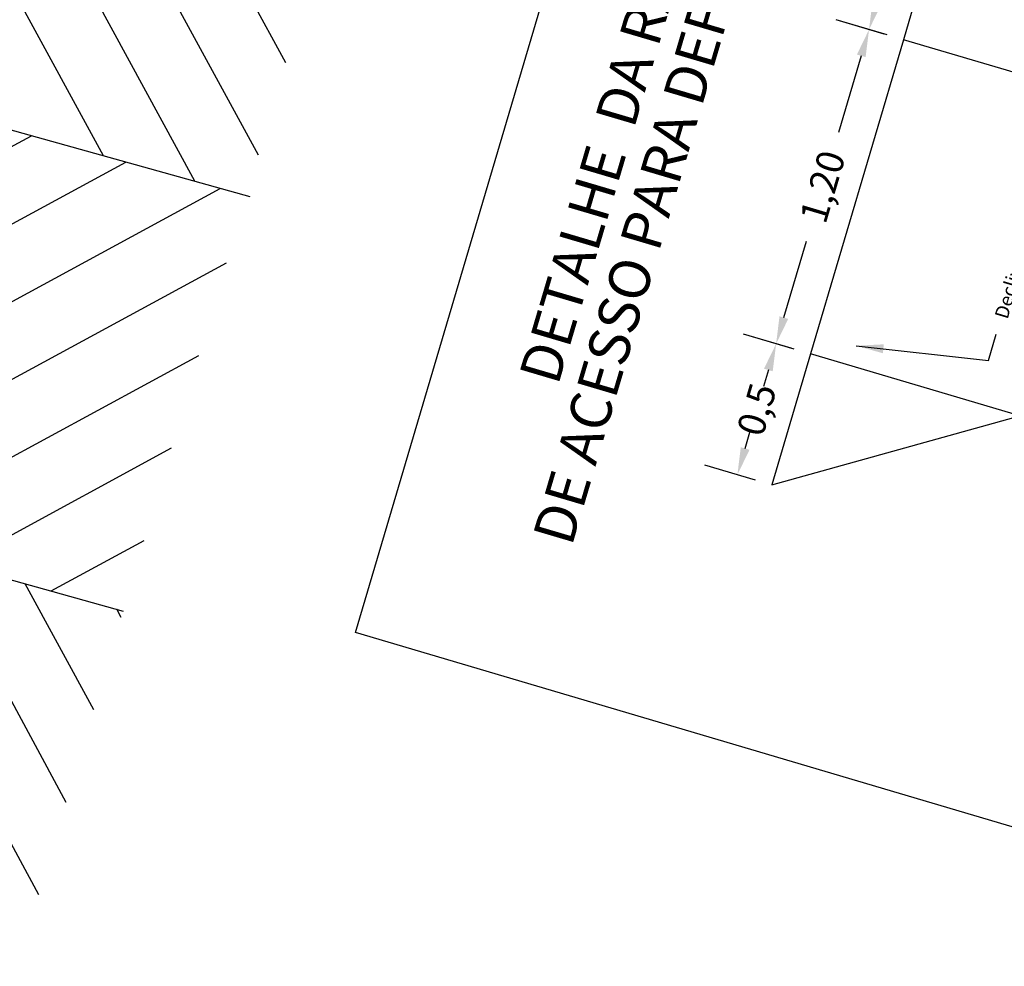
# Model space of a CAD drawing. Extents: x -413527 to 181435, y 1682134 to 2045888.
# Drawn here: x 181358 to 181376, y 1682207 to 1682225 of the extents above; entities that cross this region are included whole.
import ezdxf

# ---------------------------------------------------------------- set-up
doc = ezdxf.new("R2010")
doc.units = 0
doc.header["$MEASUREMENT"] = 0
doc.header["$PDMODE"] = 2
doc.header["$PDSIZE"] = 1
doc.layers.get('0').update_dxf_attribs({"linetype": 'CONTINUOUS'})
doc.layers.get('DEFPOINTS').update_dxf_attribs({"linetype": 'CONTINUOUS'})
for name, color, linetype in [('CASA_ALVENARIA', 5, 'CONTINUOUS'), ('ELEMENTOS', 4, 'CONTINUOUS'), ('HACHURA', 5, 'CONTINUOUS'), ('MAGENTA', 6, 'CONTINUOUS'), ('MF-PROJ', 3, 'CONTINUOUS')]:
    doc.layers.add(name, color=color, linetype=linetype)
doc.styles.add('SERIA', font='SERIA.SHX')
doc.styles.get("Standard").update_dxf_attribs({"font": 'simplex.shx'})
doc.dimstyles.get("Standard").update_dxf_attribs({"dimtxt": 0.2, "dimasz": 0.2, "dimexe": 0.2, "dimexo": 0.05, "dimgap": 0.09, "dimtad": 0, "dimtoh": 1, "dimdec": 4, "dimzin": 0, "dimtxsty": 'STANDARD', "dimblk": 'VDDIM_DEFAULT', "dimcen": 0.09, "dimclre": 256, "dimclrt": 256, "dimazin": 3, "dimtfac": 1, "dimtdec": 4, "dimtofl": 0, "dimtmove": 0, "dimatfit": 3, "dimtolj": 1, "dimtzin": 0})

# ---------------------------------------------------------------- blocks, each defined once
blk = doc.blocks.new('*D38')
at = {"color": 5, "linetype": 'BYBLOCK'}
for p, q in [((191137.808, 675383.77), (191141.663, 675383.77)), ((191140.413, 675382.77), (191140.413, 675376.77)), ((191132.808, 675375.77), (191141.663, 675375.77))]:
    blk.add_line(p, q, dxfattribs=at)
for points in [[(191140.247, 675382.77), (191140.58, 675382.77), (191140.413, 675383.77)], [(191140.247, 675376.77), (191140.58, 675376.77), (191140.413, 675375.77)]]:
    blk.add_solid(points, dxfattribs=at)
at = {"layer": 'DEFPOINTS', "color": 0, "linetype": 'BYBLOCK'}
for p in [(191137.183, 675383.77), (191132.183, 675375.77), (191140.413, 675375.77)]:
    blk.add_point(p, dxfattribs=at)
at = {"color": 2, "linetype": 'BYBLOCK', "insert": (191141.88, 675379.77), "char_height": 1, "attachment_point": 5, "rotation": 90, "style": 'SERIA'}
blk.add_mtext('\\A1;Mín 0,80m', dxfattribs=at)
blk = doc.blocks.new('VDDIM_DEFAULT')
at = {"linetype": 'CONTINUOUS'}
blk.add_hatch(color=0, dxfattribs=at).paths.add_polyline_path([(0, 0), (-1, -0.1665), (-1, 0.1665), (0.0001, 0.0001)])
at = {"color": 0, "linetype": 'CONTINUOUS'}
blk.add_lwpolyline([(0, 0), (-1, -0.1665), (-1, 0.1665), (0, 0)], dxfattribs=at)
blk = doc.blocks.new('*D37')
at = {"color": 5, "linetype": 'BYBLOCK'}
for p, q in [((191120.183, 675384.504), (191120.183, 675386.332)), ((191132.183, 675384.504), (191132.183, 675386.332)), ((191121.183, 675385.082), (191124.106, 675385.082)), ((191131.183, 675385.082), (191128.26, 675385.082))]:
    blk.add_line(p, q, dxfattribs=at)
for points in [[(191121.183, 675385.249), (191121.183, 675384.916), (191120.183, 675385.082)], [(191131.183, 675385.249), (191131.183, 675384.916), (191132.183, 675385.082)]]:
    blk.add_solid(points, dxfattribs=at)
at = {"layer": 'DEFPOINTS', "color": 0, "linetype": 'BYBLOCK'}
for p in [(191132.183, 675385.082), (191120.183, 675383.879), (191132.183, 675383.879)]:
    blk.add_point(p, dxfattribs=at)
at = {"color": 2, "linetype": 'BYBLOCK', "insert": (191126.183, 675385.082), "char_height": 1, "attachment_point": 5, "style": 'SERIA'}
blk.add_mtext('\\A1;1,20', dxfattribs=at)
blk = doc.blocks.new('*D36')
at = {"color": 5, "linetype": 'BYBLOCK'}
for p, q in [((191132.183, 675384.395), (191132.183, 675386.332)), ((191137.183, 675384.395), (191137.183, 675386.332)), ((191133.183, 675385.082), (191133.808, 675385.082)), ((191136.183, 675385.082), (191135.558, 675385.082))]:
    blk.add_line(p, q, dxfattribs=at)
for points in [[(191133.183, 675385.249), (191133.183, 675384.916), (191132.183, 675385.082)], [(191136.183, 675385.249), (191136.183, 675384.916), (191137.183, 675385.082)]]:
    blk.add_solid(points, dxfattribs=at)
at = {"layer": 'DEFPOINTS', "color": 0, "linetype": 'BYBLOCK'}
for p in [(191137.183, 675385.082), (191132.183, 675383.77), (191137.183, 675383.77)]:
    blk.add_point(p, dxfattribs=at)
at = {"color": 2, "linetype": 'BYBLOCK', "insert": (191134.675, 675385.082), "char_height": 1, "attachment_point": 5, "style": 'SERIA'}
blk.add_mtext('\\A1;0,5', dxfattribs=at)
blk = doc.blocks.new('*D35')
at = {"color": 5, "linetype": 'BYBLOCK'}
for p, q in [((191115.183, 675384.395), (191115.183, 675386.332)), ((191120.183, 675384.395), (191120.183, 675386.332)), ((191116.183, 675385.082), (191116.808, 675385.082)), ((191119.183, 675385.082), (191118.558, 675385.082))]:
    blk.add_line(p, q, dxfattribs=at)
for points in [[(191116.183, 675385.249), (191116.183, 675384.916), (191115.183, 675385.082)], [(191119.183, 675385.249), (191119.183, 675384.916), (191120.183, 675385.082)]]:
    blk.add_solid(points, dxfattribs=at)
at = {"layer": 'DEFPOINTS', "color": 0, "linetype": 'BYBLOCK'}
for p in [(191120.183, 675385.082), (191115.183, 675383.77), (191120.183, 675383.77)]:
    blk.add_point(p, dxfattribs=at)
at = {"color": 2, "linetype": 'BYBLOCK', "insert": (191117.675, 675385.082), "char_height": 1, "attachment_point": 5, "style": 'SERIA'}
blk.add_mtext('\\A1;0,5', dxfattribs=at)
blk = doc.blocks.new('RAMPA')
at = {"layer": 'ELEMENTOS'}
for p, q in [((191120.18299, 675240.89394, 85.09541), (191115.18299, 675240.89394, 85.09541)), ((191115.18299, 675240.89394, 85.09541), (191120.18299, 675232.89394, 85.09541)), ((191132.18299, 675240.89394, 85.09541), (191120.18299, 675240.89394, 85.09541)), ((191120.18299, 675232.89394, 85.09541), (191120.18299, 675240.89394, 85.09541)), ((191137.18299, 675240.89394, 85.09541), (191132.18299, 675240.89394, 85.09541)), ((191132.18299, 675232.89394, 85.09541), (191132.18299, 675240.89394, 85.09541))]:
    blk.add_line(p, q, dxfattribs=at)
at = {"layer": 'ELEMENTOS', "color": 10, "elevation": 85.09541}
blk.add_lwpolyline([(191105.67148, 675253.97841), (191150.69909, 675253.97841), (191150.69909, 675218.09836), (191105.67148, 675218.09836)], close=True, dxfattribs=at)
at = {"layer": 'ELEMENTOS', "color": 2, "insert": (191123.42766, 675234.57609, 85.09541), "char_height": 0.5, "attachment_point": 4, "style": 'SERIA'}
blk.add_mtext('\\A1;Decliv. Máx.: 12,5%', dxfattribs=at)
at = {"layer": 'MAGENTA', "color": 6, "linetype": 'CONTINUOUS'}
for s, p in [('DETALHE  DA RAMPA', (191116.41345, 675249.42877, 23.27572)), ('DE ACESSO PARA DEFICIENTES', (191110.90475, 675247.27597, 23.27572))]:
    blk.add_text(s, height=1.5, dxfattribs=at).set_placement(p)
at = {"layer": 'ELEMENTOS'}
for base, p1, p2, picture, middle in [((191120.18299, 675242.20661, 85.09541), (191115.18299, 675240.89394, 85.09541), (191120.18299, 675240.89394, 85.09541), '*D35', (191117.67473, 675242.20661, 85.09541)), ((191137.18299, 675242.20661, 85.09541), (191132.18299, 675240.89394, 85.09541), (191137.18299, 675240.89394, 85.09541), '*D36', (191134.67473, 675242.20661, 85.09541))]:
    dim = blk.add_linear_dim(base=base, p1=p1, p2=p2, text='0,5', dimstyle='STANDARD', override={"dimtxt": 0.6, "dimasz": 1, "dimexe": 1.25, "dimexo": 0.625, "dimgap": 0.625, "dimtih": 0, "dimtoh": 0, "dimzin": 8, "dimtxsty": 'SERIA', "dimcen": 1, "dimclrd": 5, "dimclre": 5, "dimclrt": 2, "dimaunit": 1, "dimtofl": 1}, dxfattribs=at)
    dim.commit()
    dim.dimension.update_dxf_attribs({"geometry": picture, "text_midpoint": middle, "dimtype": 160, "insert": (0, -142.87567)})
dim = blk.add_linear_dim(base=(191132.18299, 675242.20661, 85.09541), p1=(191120.18299, 675241.00293, 85.09541), p2=(191132.18299, 675241.00293, 85.09541), text='1,20', dimstyle='STANDARD', override={"dimtxt": 1, "dimasz": 1, "dimexe": 1.25, "dimexo": 0.625, "dimgap": 0.625, "dimtih": 0, "dimtoh": 0, "dimzin": 8, "dimtxsty": 'SERIA', "dimcen": 1, "dimclrd": 5, "dimclre": 5, "dimclrt": 2, "dimaunit": 1, "dimtofl": 1}, dxfattribs=at)
dim.commit()
dim.dimension.update_dxf_attribs({"geometry": '*D37', "text_midpoint": (191126.18299, 675242.20661, 85.09541), "insert": (0, -142.87567)})
dim = blk.add_linear_dim(base=(191140.41337, 675232.89394, 85.09541), p1=(191137.18299, 675240.89394, 85.09541), p2=(191132.18299, 675232.89394, 85.09541), angle=90, text='Mín 0,80m', dimstyle='STANDARD', override={"dimtxt": 0.1, "dimasz": 1, "dimexe": 1.25, "dimexo": 0.625, "dimgap": 0.8, "dimtad": 2, "dimtih": 0, "dimtoh": 0, "dimzin": 8, "dimtxsty": 'SERIA', "dimcen": 1, "dimclrd": 5, "dimclre": 5, "dimclrt": 2, "dimaunit": 1, "dimtfac": 0.8, "dimtofl": 1}, dxfattribs=at)
dim.commit()
dim.dimension.update_dxf_attribs({"geometry": '*D38', "text_midpoint": (191140.41337, 675236.89394, 85.09541), "dimtype": 160, "insert": (0, -142.87567)})
at = {"layer": 'ELEMENTOS', "color": 5, "annotation_type": 0, "has_hookline": 1, "hookline_direction": 0, "text_width": 7.33333}
blk.add_leader([(191120.94701, 675239.37277, 85.09541), (191121.80266, 675234.57609, 85.09541), (191122.80266, 675234.57609, 85.09541)], dimstyle='STANDARD', override={"dimtxt": 0.8, "dimasz": 1, "dimexe": 1.25, "dimexo": 0.625, "dimgap": 0.625, "dimtih": 0, "dimtoh": 0, "dimzin": 8, "dimtxsty": 'SERIA', "dimcen": 1, "dimclrd": 5, "dimclre": 5, "dimclrt": 2, "dimaunit": 1, "dimtfac": 0.8, "dimtofl": 1}, dxfattribs=at)

msp = doc.modelspace()

# ---------------------------------------------------------------- hatches: boundary and pattern name
at = {"layer": 'HACHURA'}
h = msp.add_hatch(dxfattribs=at)
h.set_pattern_fill('ANSI31', color=256, scale=10, angle=180, style=0)
h.set_pattern_definition([(118.52135, (181322.5284, 1681960.0657), (-1.098299, -0.5968577), [])])
h.paths.add_polyline_path([(181356.508, 1682231.487), (181354.304, 1682223.639), (181361.926, 1682221.512), (181364.242, 1682229.317)])
h.paths.add_polyline_path([(181351.937, 1682216.063), (181351.935, 1682216.058), (181350.047, 1682208.469), (181350.031, 1682208.412), (181357.426, 1682206.349), (181359.669, 1682213.906)])
h.paths.add_polyline_path([(181347.889, 1682200.69), (181345.783, 1682192.939), (181352.861, 1682190.964), (181355.141, 1682198.649)])
h.paths.add_polyline_path([(181343.605, 1682185.183), (181341.33, 1682177.617), (181341.454, 1682177.582), (181348.322, 1682175.671), (181350.549, 1682183.173)])
h.paths.add_polyline_path([(181355.997, 1682225.831), (181357.743, 1682225.313), (181358.063, 1682226.391), (181356.317, 1682226.908)], flags=24)
h.paths.add_polyline_path([(181357.234, 1682226.828), (181358.024, 1682226.594), (181358.341, 1682227.66), (181357.551, 1682227.894)], flags=24)
h.paths.add_polyline_path([(181351.616, 1682211.099), (181353.67, 1682210.49), (181353.991, 1682211.567), (181351.937, 1682212.176)], flags=24)
h.paths.add_polyline_path([(181352.853, 1682212.096), (181353.643, 1682211.862), (181353.96, 1682212.928), (181353.171, 1682213.162)], flags=24)
h.paths.add_polyline_path([(181347.177, 1682195.187), (181349.231, 1682194.578), (181349.551, 1682195.655), (181347.497, 1682196.264)], flags=24)
h.paths.add_polyline_path([(181348.414, 1682196.184), (181349.203, 1682195.95), (181349.521, 1682197.016), (181348.731, 1682197.25)], flags=24)
h.paths.add_polyline_path([(181343.598, 1682179.555), (181345.652, 1682178.946), (181345.972, 1682180.023), (181343.918, 1682180.632)], flags=24)
h.paths.add_polyline_path([(181344.835, 1682180.552), (181345.624, 1682180.317), (181345.942, 1682181.384), (181345.152, 1682181.618)], flags=24)
h = msp.add_hatch(dxfattribs=at)
h.set_pattern_fill('ANSI31', color=256, scale=10, angle=450, style=0)
h.set_pattern_definition([(28.52135, (181322.5284, 1681960.0657), (-0.596858, 1.098299), [])])
h.paths.add_polyline_path([(181354.304, 1682223.639), (181354.286, 1682223.576), (181351.937, 1682216.063), (181359.669, 1682213.906), (181361.926, 1682221.512)])
h.paths.add_polyline_path([(181350.031, 1682208.412), (181347.889, 1682200.69), (181355.141, 1682198.649), (181357.426, 1682206.349)])
h.paths.add_polyline_path([(181341.93, 1682194.014), (181341.256, 1682191.357), (181345.11, 1682190.282), (181343.801, 1682185.126), (181350.549, 1682183.173), (181352.861, 1682190.964)])
h.paths.add_polyline_path([(181341.454, 1682177.582), (181339.271, 1682169.798), (181340.037, 1682169.543), (181345.992, 1682167.819), (181348.322, 1682175.671)])
h.paths.add_polyline_path([(181353.361, 1682217.841), (181355.415, 1682217.232), (181355.735, 1682218.31), (181353.681, 1682218.918)], flags=24)
h.paths.add_polyline_path([(181354.598, 1682218.838), (181355.388, 1682218.604), (181355.705, 1682219.67), (181354.915, 1682219.904)], flags=24)
h.paths.add_polyline_path([(181349.33, 1682202.906), (181351.419, 1682202.287), (181351.739, 1682203.364), (181349.651, 1682203.983)], flags=24)
h.paths.add_polyline_path([(181350.567, 1682203.903), (181351.357, 1682203.669), (181351.674, 1682204.735), (181350.885, 1682204.969)], flags=24)
h.paths.add_polyline_path([(181345.708, 1682187.286), (181347.728, 1682186.688), (181348.048, 1682187.765), (181346.028, 1682188.364)], flags=24)
h.paths.add_polyline_path([(181346.945, 1682188.283), (181347.735, 1682188.049), (181348.052, 1682189.116), (181347.262, 1682189.35)], flags=24)
h.paths.add_polyline_path([(181343.035, 1682171.33), (181345.089, 1682170.722), (181345.409, 1682171.799), (181343.355, 1682172.408)], flags=24)
h.paths.add_polyline_path([(181344.272, 1682172.327), (181345.062, 1682172.093), (181345.379, 1682173.16), (181344.589, 1682173.394)], flags=24)

# ---------------------------------------------------------------- linework, layer by layer
at = {"layer": 'CASA_ALVENARIA'}
for points in [[(181354.304, 1682223.639), (181361.99, 1682221.494)], [(181351.936, 1682216.063), (181359.669, 1682213.906)]]:
    msp.add_lwpolyline(points, dxfattribs=at)

# ---------------------------------------------------------------- block references
at = {"layer": 'MF-PROJ', "xscale": 0.5, "yscale": 0.5, "zscale": 0.5, "rotation": 73.52134794516327}
msp.add_blockref('RAMPA', (478018.721, 1494814.839, -42.548), dxfattribs=at)

doc.saveas('drawing.dxf')
